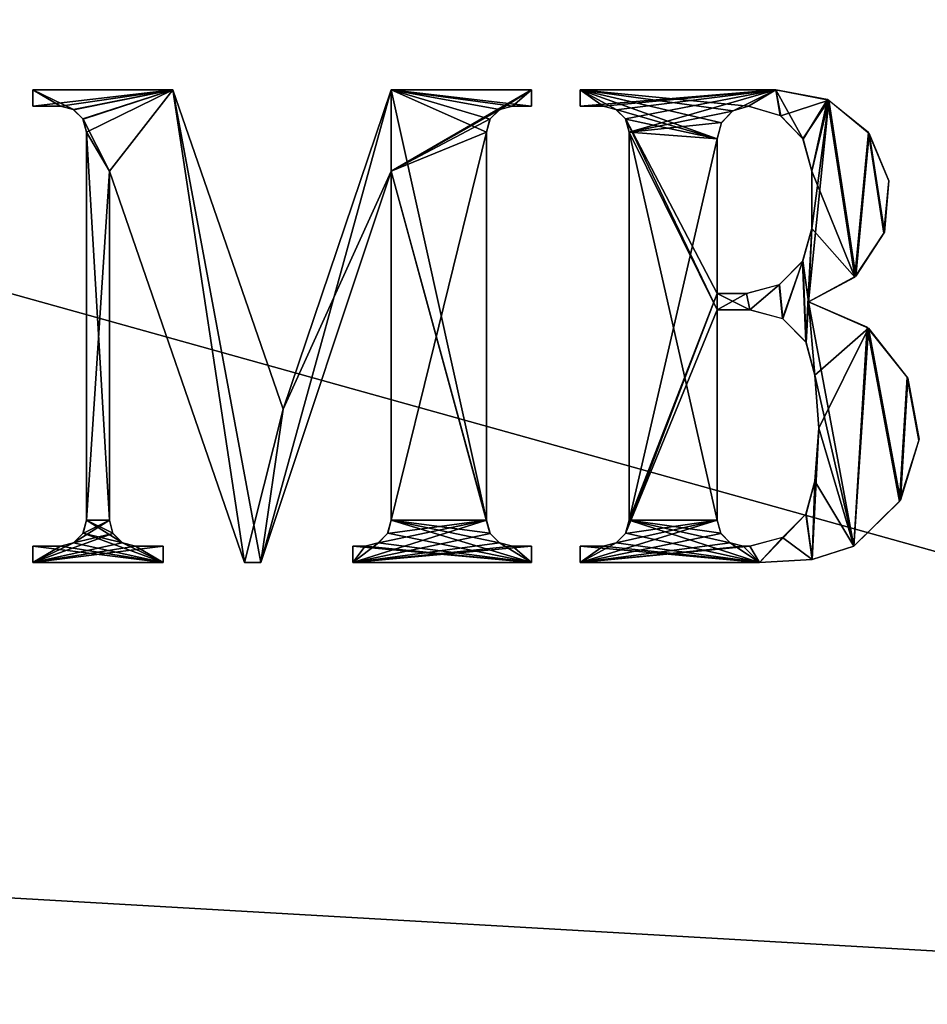
# Model space of a CAD drawing. Units: millimetres. Extents: x -300 to 300, y -145 to 262.
# Drawn here: x 210 to 229, y -21 to 0 of the extents above; entities that cross this region are included whole.
import ezdxf

# ---------------------------------------------------------------- set-up
doc = ezdxf.new("R2010")
doc.units = ezdxf.units.MM
doc.header["$LTSCALE"] = 101.851852
for name, color, linetype in [('697', 7, 'CONTINUOUS'), ('707', 7, 'CONTINUOUS'), ('732', 7, 'CONTINUOUS'), ('738', 7, 'CONTINUOUS'), ('844', 7, 'CONTINUOUS'), ('845', 7, 'CONTINUOUS'), ('853', 7, 'CONTINUOUS'), ('854', 7, 'CONTINUOUS')]:
    doc.layers.add(name, color=color, linetype=linetype)

msp = doc.modelspace()

# ---------------------------------------------------------------- linework, layer by layer
at = {"layer": '697', "color": 244, "linetype": 'Continuous', "true_color": 0xa81325}
for points in [[(295, -23.2, 317), (295, 10.7, 317), (-295, 10.7, 317), (295, -23.2, 317)], [(295, -23.2, 317), (-295, 10.7, 317), (-295, -23.2, 317), (295, -23.2, 317)]]:
    msp.add_3dface(points, dxfattribs=at)
at = {"layer": '707', "color": 253, "linetype": 'Continuous', "true_color": 0xa0abb8}
for points in [[(-279.2, 128.2, -325), (279.2, 128.2, -325), (-279.2, -23.2, -325), (-279.2, 128.2, -325)], [(-279.2, -23.2, -325), (279.2, 128.2, -325), (279.2, -23.2, -325), (-279.2, -23.2, -325)]]:
    msp.add_3dface(points, dxfattribs=at)
at = {"layer": '732', "color": 253, "linetype": 'Continuous', "true_color": 0xa0abb8}
for points in [[(-294, 130, 265), (294, 130, 265), (-294, -50, 265), (-294, 130, 265)], [(-294, -50, 265), (294, 130, 265), (294, -50, 265), (-294, -50, 265)]]:
    msp.add_3dface(points, dxfattribs=at)
at = {"layer": '738', "color": 253, "linetype": 'Continuous', "true_color": 0xa0abb8}
for points in [[(276, 130, -320), (-276, 130, -320), (276, -24, -320), (276, 130, -320)], [(-276, 130, -320), (-276, -24, -320), (276, -24, -320), (-276, 130, -320)]]:
    msp.add_3dface(points, dxfattribs=at)
at = {"layer": '844', "color": 253, "linetype": 'Continuous', "true_color": 0xa0abb8}
for points in [[(211.031, -1.635, 317), (211.306, -1.709, 317), (210.448, -1.291, 317), (211.031, -1.635, 317)], [(210.448, -1.291, 317), (211.306, -1.709, 317), (213.401, -1.291, 317), (210.448, -1.291, 317)], [(210.448, -1.635, 317), (211.031, -1.635, 317), (210.448, -1.291, 317), (210.448, -1.635, 317)], [(211.306, -1.709, 317), (211.507, -1.91, 317), (213.401, -1.291, 317), (211.306, -1.709, 317)], [(213.401, -1.291, 317), (211.507, -1.91, 317), (212.062, -3.008, 317), (213.401, -1.291, 317)], [(214.912, -11.25, 317), (213.401, -1.291, 317), (212.062, -3.008, 317), (214.912, -11.25, 317)], [(215.728, -8.021, 317), (213.401, -1.291, 317), (215.255, -11.25, 317), (215.728, -8.021, 317)], [(215.255, -11.25, 317), (213.401, -1.291, 317), (214.912, -11.25, 317), (215.255, -11.25, 317)], [(218.002, -1.291, 317), (215.728, -8.021, 317), (218.002, -3.008, 317), (218.002, -1.291, 317)], [(220.956, -1.291, 317), (218.002, -1.291, 317), (220.956, -1.635, 317), (220.956, -1.291, 317)], [(220.956, -1.635, 317), (218.002, -1.291, 317), (220.559, -1.635, 317), (220.956, -1.635, 317)], [(220.559, -1.635, 317), (218.002, -1.291, 317), (220.284, -1.709, 317), (220.559, -1.635, 317)], [(220.284, -1.709, 317), (218.002, -1.291, 317), (220.083, -1.91, 317), (220.284, -1.709, 317)], [(220.083, -1.91, 317), (218.002, -1.291, 317), (220.009, -2.184, 317), (220.083, -1.91, 317)], [(220.009, -2.184, 317), (218.002, -1.291, 317), (220.009, -10.357, 317), (220.009, -2.184, 317)], [(220.009, -10.357, 317), (218.002, -1.291, 317), (218.002, -3.008, 317), (220.009, -10.357, 317)], [(211.507, -1.91, 317), (211.581, -2.184, 317), (212.062, -3.008, 317), (211.507, -1.91, 317)], [(211.581, -2.184, 317), (211.581, -10.357, 317), (212.062, -10.357, 317), (211.581, -2.184, 317)], [(212.062, -3.008, 317), (211.581, -2.184, 317), (212.062, -10.357, 317), (212.062, -3.008, 317)], [(218.002, -3.008, 317), (215.728, -8.021, 317), (215.255, -11.25, 317), (218.002, -3.008, 317)], [(220.083, -10.632, 317), (220.009, -10.357, 317), (218.002, -3.008, 317), (220.083, -10.632, 317)], [(218.002, -10.357, 317), (220.083, -10.632, 317), (218.002, -3.008, 317), (218.002, -10.357, 317)], [(211.581, -10.357, 317), (211.507, -10.632, 317), (212.336, -10.833, 317), (211.581, -10.357, 317)], [(212.062, -10.357, 317), (211.581, -10.357, 317), (212.135, -10.632, 317), (212.062, -10.357, 317)], [(212.135, -10.632, 317), (211.581, -10.357, 317), (212.336, -10.833, 317), (212.135, -10.632, 317)], [(217.929, -10.632, 317), (220.956, -11.25, 317), (218.002, -10.357, 317), (217.929, -10.632, 317)], [(220.284, -10.833, 317), (220.083, -10.632, 317), (218.002, -10.357, 317), (220.284, -10.833, 317)], [(220.956, -11.25, 317), (220.284, -10.833, 317), (218.002, -10.357, 317), (220.956, -11.25, 317)], [(211.306, -10.833, 317), (213.195, -11.25, 317), (211.507, -10.632, 317), (211.306, -10.833, 317)], [(211.507, -10.632, 317), (213.195, -11.25, 317), (212.336, -10.833, 317), (211.507, -10.632, 317)], [(217.728, -10.833, 317), (220.956, -11.25, 317), (217.929, -10.632, 317), (217.728, -10.833, 317)], [(210.448, -11.25, 317), (213.195, -11.25, 317), (210.448, -10.907, 317), (210.448, -11.25, 317)], [(210.448, -10.907, 317), (213.195, -11.25, 317), (211.031, -10.907, 317), (210.448, -10.907, 317)], [(211.031, -10.907, 317), (213.195, -11.25, 317), (211.306, -10.833, 317), (211.031, -10.907, 317)], [(212.336, -10.833, 317), (213.195, -11.25, 317), (212.611, -10.907, 317), (212.336, -10.833, 317)], [(213.195, -11.25, 317), (213.195, -10.907, 317), (212.611, -10.907, 317), (213.195, -11.25, 317)], [(217.194, -11.25, 317), (220.956, -11.25, 317), (217.194, -10.907, 317), (217.194, -11.25, 317)], [(217.194, -10.907, 317), (220.956, -11.25, 317), (217.453, -10.907, 317), (217.194, -10.907, 317)], [(217.453, -10.907, 317), (220.956, -11.25, 317), (217.728, -10.833, 317), (217.453, -10.907, 317)], [(220.559, -10.907, 317), (220.284, -10.833, 317), (220.956, -11.25, 317), (220.559, -10.907, 317)], [(220.956, -10.907, 317), (220.559, -10.907, 317), (220.956, -11.25, 317), (220.956, -10.907, 317)]]:
    msp.add_3dface(points, dxfattribs=at)
at = {"layer": '845', "color": 253, "linetype": 'Continuous', "true_color": 0xa0abb8}
for points in [[(222.466, -1.635, 317), (222.741, -1.709, 317), (221.986, -1.291, 317), (222.466, -1.635, 317)], [(221.986, -1.291, 317), (222.741, -1.709, 317), (224.87, -2.322, 317), (221.986, -1.291, 317)], [(221.986, -1.635, 317), (222.466, -1.635, 317), (221.986, -1.291, 317), (221.986, -1.635, 317)], [(226.106, -1.291, 317), (221.986, -1.291, 317), (225.529, -1.635, 317), (226.106, -1.291, 317)], [(225.529, -1.635, 317), (221.986, -1.291, 317), (225.197, -1.737, 317), (225.529, -1.635, 317)], [(225.197, -1.737, 317), (221.986, -1.291, 317), (224.958, -1.987, 317), (225.197, -1.737, 317)], [(224.958, -1.987, 317), (221.986, -1.291, 317), (224.87, -2.322, 317), (224.958, -1.987, 317)], [(226.198, -1.833, 317), (226.106, -1.291, 317), (225.529, -1.635, 317), (226.198, -1.833, 317)], [(227.193, -1.494, 317), (226.106, -1.291, 317), (226.685, -2.333, 317), (227.193, -1.494, 317)], [(226.685, -2.333, 317), (226.106, -1.291, 317), (226.198, -1.833, 317), (226.685, -2.333, 317)], [(226.862, -3.008, 317), (227.193, -1.494, 317), (226.685, -2.333, 317), (226.862, -3.008, 317)], [(227.769, -5.236, 317), (227.193, -1.494, 317), (226.862, -3.008, 317), (227.769, -5.236, 317)], [(228.057, -2.188, 317), (227.193, -1.494, 317), (227.769, -5.236, 317), (228.057, -2.188, 317)], [(222.741, -1.709, 317), (222.942, -1.91, 317), (224.87, -2.322, 317), (222.741, -1.709, 317)], [(222.942, -1.91, 317), (223.016, -2.184, 317), (224.87, -5.927, 317), (222.942, -1.91, 317)], [(222.942, -1.91, 317), (224.87, -5.584, 317), (224.87, -2.322, 317), (222.942, -1.91, 317)], [(224.87, -5.584, 317), (222.942, -1.91, 317), (224.87, -5.927, 317), (224.87, -5.584, 317)], [(223.016, -2.184, 317), (223.016, -10.357, 317), (224.87, -10.357, 317), (223.016, -2.184, 317)], [(223.016, -2.184, 317), (224.87, -10.357, 317), (224.87, -5.927, 317), (223.016, -2.184, 317)], [(228.384, -4.314, 317), (228.057, -2.188, 317), (227.769, -5.236, 317), (228.384, -4.314, 317)], [(228.488, -3.21, 317), (228.057, -2.188, 317), (228.384, -4.314, 317), (228.488, -3.21, 317)], [(226.862, -4.21, 317), (227.769, -5.236, 317), (226.862, -3.008, 317), (226.862, -4.21, 317)], [(226.678, -4.897, 317), (226.793, -5.756, 317), (226.862, -4.21, 317), (226.678, -4.897, 317)], [(226.793, -5.756, 317), (227.769, -5.236, 317), (226.862, -4.21, 317), (226.793, -5.756, 317)], [(226.678, -4.897, 317), (226.175, -5.4, 317), (226.244, -6.111, 317), (226.678, -4.897, 317)], [(226.747, -6.614, 317), (226.678, -4.897, 317), (226.244, -6.111, 317), (226.747, -6.614, 317)], [(226.793, -5.756, 317), (226.678, -4.897, 317), (226.747, -6.614, 317), (226.793, -5.756, 317)], [(225.488, -5.584, 317), (224.87, -5.584, 317), (225.557, -5.927, 317), (225.488, -5.584, 317)], [(225.557, -5.927, 317), (224.87, -5.584, 317), (224.87, -5.927, 317), (225.557, -5.927, 317)], [(226.175, -5.4, 317), (225.488, -5.584, 317), (225.557, -5.927, 317), (226.175, -5.4, 317)], [(226.244, -6.111, 317), (226.175, -5.4, 317), (225.557, -5.927, 317), (226.244, -6.111, 317)], [(226.931, -7.301, 317), (226.793, -5.756, 317), (226.747, -6.614, 317), (226.931, -7.301, 317)], [(228.031, -6.289, 317), (226.793, -5.756, 317), (227.748, -10.907, 317), (228.031, -6.289, 317)], [(227.748, -10.907, 317), (226.793, -5.756, 317), (226.931, -7.301, 317), (227.748, -10.907, 317)], [(228.713, -9.965, 317), (228.031, -6.289, 317), (227.748, -10.907, 317), (228.713, -9.965, 317)], [(228.875, -7.346, 317), (228.031, -6.289, 317), (228.713, -9.965, 317), (228.875, -7.346, 317)], [(227.013, -8.417, 317), (227.748, -10.907, 317), (226.931, -7.301, 317), (227.013, -8.417, 317)], [(229.121, -8.676, 317), (228.875, -7.346, 317), (228.713, -9.965, 317), (229.121, -8.676, 317)], [(226.931, -9.533, 317), (227.748, -10.907, 317), (227.013, -8.417, 317), (226.931, -9.533, 317)], [(226.747, -10.22, 317), (226.869, -11.187, 317), (226.931, -9.533, 317), (226.747, -10.22, 317)], [(226.869, -11.187, 317), (227.748, -10.907, 317), (226.931, -9.533, 317), (226.869, -11.187, 317)], [(223.016, -10.357, 317), (222.942, -10.632, 317), (225.763, -11.25, 317), (223.016, -10.357, 317)], [(223.016, -10.357, 317), (225.763, -11.25, 317), (225.145, -10.833, 317), (223.016, -10.357, 317)], [(224.87, -10.357, 317), (223.016, -10.357, 317), (224.944, -10.632, 317), (224.87, -10.357, 317)], [(224.944, -10.632, 317), (223.016, -10.357, 317), (225.145, -10.833, 317), (224.944, -10.632, 317)], [(226.244, -10.723, 317), (226.869, -11.187, 317), (226.747, -10.22, 317), (226.244, -10.723, 317)], [(222.942, -10.632, 317), (222.741, -10.833, 317), (225.763, -11.25, 317), (222.942, -10.632, 317)], [(225.557, -10.907, 317), (225.763, -11.25, 317), (226.244, -10.723, 317), (225.557, -10.907, 317)], [(225.763, -11.25, 317), (226.869, -11.187, 317), (226.244, -10.723, 317), (225.763, -11.25, 317)], [(225.763, -11.25, 317), (222.466, -10.907, 317), (221.986, -10.907, 317), (225.763, -11.25, 317)], [(221.986, -11.25, 317), (225.763, -11.25, 317), (221.986, -10.907, 317), (221.986, -11.25, 317)], [(222.741, -10.833, 317), (222.466, -10.907, 317), (225.763, -11.25, 317), (222.741, -10.833, 317)], [(225.145, -10.833, 317), (225.763, -11.25, 317), (225.42, -10.907, 317), (225.145, -10.833, 317)], [(225.42, -10.907, 317), (225.763, -11.25, 317), (225.557, -10.907, 317), (225.42, -10.907, 317)]]:
    msp.add_3dface(points, dxfattribs=at)
at = {"layer": '853', "color": 7, "linetype": 'Continuous'}
for points in [[(210.448, -1.291, 317.1), (213.401, -1.291, 317.1), (210.448, -1.635, 317.1), (210.448, -1.291, 317.1)], [(210.448, -1.635, 317.1), (213.401, -1.291, 317.1), (211.031, -1.635, 317.1), (210.448, -1.635, 317.1)], [(211.031, -1.635, 317.1), (213.401, -1.291, 317.1), (211.31, -1.711, 317.1), (211.031, -1.635, 317.1)], [(211.31, -1.711, 317.1), (213.401, -1.291, 317.1), (211.505, -1.906, 317.1), (211.31, -1.711, 317.1)], [(211.505, -1.906, 317.1), (213.401, -1.291, 317.1), (211.581, -2.184, 317.1), (211.505, -1.906, 317.1)], [(213.401, -1.291, 317.1), (212.062, -3.008, 317.1), (211.581, -2.184, 317.1), (213.401, -1.291, 317.1)], [(214.912, -11.25, 317.1), (212.062, -3.008, 317.1), (213.401, -1.291, 317.1), (214.912, -11.25, 317.1)], [(215.728, -8.021, 317.1), (214.912, -11.25, 317.1), (213.401, -1.291, 317.1), (215.728, -8.021, 317.1)], [(218.002, -3.008, 317.1), (215.255, -11.25, 317.1), (218.002, -1.291, 317.1), (218.002, -3.008, 317.1)], [(218.002, -1.291, 317.1), (215.255, -11.25, 317.1), (215.728, -8.021, 317.1), (218.002, -1.291, 317.1)], [(220.28, -1.711, 317.1), (218.002, -3.008, 317.1), (220.956, -1.291, 317.1), (220.28, -1.711, 317.1)], [(220.956, -1.291, 317.1), (218.002, -3.008, 317.1), (218.002, -1.291, 317.1), (220.956, -1.291, 317.1)], [(220.559, -1.635, 317.1), (220.28, -1.711, 317.1), (220.956, -1.291, 317.1), (220.559, -1.635, 317.1)], [(220.956, -1.635, 317.1), (220.559, -1.635, 317.1), (220.956, -1.291, 317.1), (220.956, -1.635, 317.1)], [(220.085, -1.906, 317.1), (218.002, -3.008, 317.1), (220.28, -1.711, 317.1), (220.085, -1.906, 317.1)], [(220.009, -2.184, 317.1), (218.002, -3.008, 317.1), (220.085, -1.906, 317.1), (220.009, -2.184, 317.1)], [(211.581, -2.184, 317.1), (212.062, -3.008, 317.1), (211.581, -10.357, 317.1), (211.581, -2.184, 317.1)], [(218.002, -10.357, 317.1), (218.002, -3.008, 317.1), (220.009, -2.184, 317.1), (218.002, -10.357, 317.1)], [(220.009, -10.357, 317.1), (218.002, -10.357, 317.1), (220.009, -2.184, 317.1), (220.009, -10.357, 317.1)], [(212.062, -3.008, 317.1), (212.062, -10.357, 317.1), (211.581, -10.357, 317.1), (212.062, -3.008, 317.1)], [(215.255, -11.25, 317.1), (214.912, -11.25, 317.1), (215.728, -8.021, 317.1), (215.255, -11.25, 317.1)], [(212.062, -10.357, 317.1), (212.138, -10.636, 317.1), (211.31, -10.831, 317.1), (212.062, -10.357, 317.1)], [(211.505, -10.636, 317.1), (212.062, -10.357, 317.1), (211.31, -10.831, 317.1), (211.505, -10.636, 317.1)], [(211.581, -10.357, 317.1), (212.062, -10.357, 317.1), (211.505, -10.636, 317.1), (211.581, -10.357, 317.1)], [(217.194, -11.25, 317.1), (217.732, -10.831, 317.1), (220.009, -10.357, 317.1), (217.194, -11.25, 317.1)], [(220.085, -10.636, 317.1), (217.194, -11.25, 317.1), (220.009, -10.357, 317.1), (220.085, -10.636, 317.1)], [(217.732, -10.831, 317.1), (217.926, -10.636, 317.1), (220.009, -10.357, 317.1), (217.732, -10.831, 317.1)], [(217.926, -10.636, 317.1), (218.002, -10.357, 317.1), (220.009, -10.357, 317.1), (217.926, -10.636, 317.1)], [(212.138, -10.636, 317.1), (212.332, -10.831, 317.1), (210.448, -11.25, 317.1), (212.138, -10.636, 317.1)], [(211.31, -10.831, 317.1), (212.138, -10.636, 317.1), (210.448, -11.25, 317.1), (211.31, -10.831, 317.1)], [(220.28, -10.831, 317.1), (217.194, -11.25, 317.1), (220.085, -10.636, 317.1), (220.28, -10.831, 317.1)], [(212.332, -10.831, 317.1), (212.611, -10.907, 317.1), (210.448, -11.25, 317.1), (212.332, -10.831, 317.1)], [(211.031, -10.907, 317.1), (211.31, -10.831, 317.1), (210.448, -11.25, 317.1), (211.031, -10.907, 317.1)], [(212.611, -10.907, 317.1), (213.195, -10.907, 317.1), (210.448, -11.25, 317.1), (212.611, -10.907, 317.1)], [(210.448, -11.25, 317.1), (213.195, -10.907, 317.1), (213.195, -11.25, 317.1), (210.448, -11.25, 317.1)], [(210.448, -10.907, 317.1), (211.031, -10.907, 317.1), (210.448, -11.25, 317.1), (210.448, -10.907, 317.1)], [(217.453, -10.907, 317.1), (217.732, -10.831, 317.1), (217.194, -11.25, 317.1), (217.453, -10.907, 317.1)], [(220.559, -10.907, 317.1), (217.194, -11.25, 317.1), (220.28, -10.831, 317.1), (220.559, -10.907, 317.1)], [(217.194, -10.907, 317.1), (217.453, -10.907, 317.1), (217.194, -11.25, 317.1), (217.194, -10.907, 317.1)], [(220.956, -11.25, 317.1), (217.194, -11.25, 317.1), (220.956, -10.907, 317.1), (220.956, -11.25, 317.1)], [(220.956, -10.907, 317.1), (217.194, -11.25, 317.1), (220.559, -10.907, 317.1), (220.956, -10.907, 317.1)]]:
    msp.add_3dface(points, dxfattribs=at)
at = {"layer": '854', "color": 7, "linetype": 'Continuous'}
for points in [[(221.986, -1.291, 317.1), (226.106, -1.291, 317.1), (221.986, -1.635, 317.1), (221.986, -1.291, 317.1)], [(221.986, -1.635, 317.1), (226.106, -1.291, 317.1), (222.466, -1.635, 317.1), (221.986, -1.635, 317.1)], [(222.466, -1.635, 317.1), (226.106, -1.291, 317.1), (222.745, -1.711, 317.1), (222.466, -1.635, 317.1)], [(222.745, -1.711, 317.1), (226.106, -1.291, 317.1), (222.94, -1.906, 317.1), (222.745, -1.711, 317.1)], [(222.94, -1.906, 317.1), (226.106, -1.291, 317.1), (223.016, -2.184, 317.1), (222.94, -1.906, 317.1)], [(223.016, -2.184, 317.1), (226.106, -1.291, 317.1), (225.192, -1.74, 317.1), (223.016, -2.184, 317.1)], [(225.192, -1.74, 317.1), (226.106, -1.291, 317.1), (225.529, -1.635, 317.1), (225.192, -1.74, 317.1)], [(225.529, -1.635, 317.1), (226.106, -1.291, 317.1), (226.21, -1.84, 317.1), (225.529, -1.635, 317.1)], [(226.106, -1.291, 317.1), (227.221, -1.507, 317.1), (226.21, -1.84, 317.1), (226.106, -1.291, 317.1)], [(226.21, -1.84, 317.1), (227.221, -1.507, 317.1), (226.677, -2.321, 317.1), (226.21, -1.84, 317.1)], [(226.677, -2.321, 317.1), (227.221, -1.507, 317.1), (226.862, -3.008, 317.1), (226.677, -2.321, 317.1)], [(227.791, -5.215, 317.1), (226.793, -5.756, 317.1), (227.221, -1.507, 317.1), (227.791, -5.215, 317.1)], [(227.221, -1.507, 317.1), (226.793, -5.756, 317.1), (226.862, -4.21, 317.1), (227.221, -1.507, 317.1)], [(226.862, -3.008, 317.1), (227.221, -1.507, 317.1), (226.862, -4.21, 317.1), (226.862, -3.008, 317.1)], [(228.076, -2.21, 317.1), (227.791, -5.215, 317.1), (227.221, -1.507, 317.1), (228.076, -2.21, 317.1)], [(224.961, -1.981, 317.1), (223.016, -2.184, 317.1), (225.192, -1.74, 317.1), (224.961, -1.981, 317.1)], [(224.87, -2.322, 317.1), (223.016, -2.184, 317.1), (224.961, -1.981, 317.1), (224.87, -2.322, 317.1)], [(223.016, -10.357, 317.1), (223.016, -2.184, 317.1), (224.87, -2.322, 317.1), (223.016, -10.357, 317.1)], [(228.395, -4.287, 317.1), (227.791, -5.215, 317.1), (228.076, -2.21, 317.1), (228.395, -4.287, 317.1)], [(228.489, -3.21, 317.1), (228.395, -4.287, 317.1), (228.076, -2.21, 317.1), (228.489, -3.21, 317.1)], [(224.87, -5.584, 317.1), (223.016, -10.357, 317.1), (224.87, -2.322, 317.1), (224.87, -5.584, 317.1)], [(226.67, -4.91, 317.1), (226.862, -4.21, 317.1), (226.739, -6.602, 317.1), (226.67, -4.91, 317.1)], [(226.862, -4.21, 317.1), (226.793, -5.756, 317.1), (226.739, -6.602, 317.1), (226.862, -4.21, 317.1)], [(226.187, -5.392, 317.1), (226.67, -4.91, 317.1), (226.256, -6.119, 317.1), (226.187, -5.392, 317.1)], [(226.256, -6.119, 317.1), (226.67, -4.91, 317.1), (226.739, -6.602, 317.1), (226.256, -6.119, 317.1)], [(225.488, -5.584, 317.1), (226.187, -5.392, 317.1), (225.557, -5.927, 317.1), (225.488, -5.584, 317.1)], [(225.557, -5.927, 317.1), (226.187, -5.392, 317.1), (226.256, -6.119, 317.1), (225.557, -5.927, 317.1)], [(222.94, -10.636, 317.1), (223.016, -10.357, 317.1), (224.87, -5.584, 317.1), (222.94, -10.636, 317.1)], [(222.94, -10.636, 317.1), (224.87, -5.584, 317.1), (224.87, -5.927, 317.1), (222.94, -10.636, 317.1)], [(224.87, -5.584, 317.1), (225.488, -5.584, 317.1), (224.87, -5.927, 317.1), (224.87, -5.584, 317.1)], [(224.87, -5.927, 317.1), (225.488, -5.584, 317.1), (225.557, -5.927, 317.1), (224.87, -5.927, 317.1)], [(226.739, -6.602, 317.1), (226.793, -5.756, 317.1), (226.931, -7.301, 317.1), (226.739, -6.602, 317.1)], [(226.793, -5.756, 317.1), (228.059, -6.31, 317.1), (226.931, -7.301, 317.1), (226.793, -5.756, 317.1)], [(224.87, -10.357, 317.1), (222.94, -10.636, 317.1), (224.87, -5.927, 317.1), (224.87, -10.357, 317.1)], [(226.931, -7.301, 317.1), (228.059, -6.31, 317.1), (227.014, -8.417, 317.1), (226.931, -7.301, 317.1)], [(228.059, -6.31, 317.1), (227.748, -10.907, 317.1), (227.014, -8.417, 317.1), (228.059, -6.31, 317.1)], [(228.731, -9.935, 317.1), (227.748, -10.907, 317.1), (228.059, -6.31, 317.1), (228.731, -9.935, 317.1)], [(228.887, -7.368, 317.1), (228.731, -9.935, 317.1), (228.059, -6.31, 317.1), (228.887, -7.368, 317.1)], [(229.125, -8.651, 317.1), (228.731, -9.935, 317.1), (228.887, -7.368, 317.1), (229.125, -8.651, 317.1)], [(227.748, -10.907, 317.1), (226.872, -11.187, 317.1), (227.014, -8.417, 317.1), (227.748, -10.907, 317.1)], [(227.014, -8.417, 317.1), (226.872, -11.187, 317.1), (226.931, -9.533, 317.1), (227.014, -8.417, 317.1)], [(226.931, -9.533, 317.1), (226.872, -11.187, 317.1), (226.739, -10.232, 317.1), (226.931, -9.533, 317.1)], [(221.986, -11.25, 317.1), (222.745, -10.831, 317.1), (224.87, -10.357, 317.1), (221.986, -11.25, 317.1)], [(221.986, -11.25, 317.1), (224.87, -10.357, 317.1), (224.946, -10.636, 317.1), (221.986, -11.25, 317.1)], [(222.745, -10.831, 317.1), (222.94, -10.636, 317.1), (224.87, -10.357, 317.1), (222.745, -10.831, 317.1)], [(226.872, -11.187, 317.1), (225.763, -11.25, 317.1), (226.739, -10.232, 317.1), (226.872, -11.187, 317.1)], [(226.739, -10.232, 317.1), (225.763, -11.25, 317.1), (226.256, -10.715, 317.1), (226.739, -10.232, 317.1)], [(225.141, -10.831, 317.1), (221.986, -11.25, 317.1), (224.946, -10.636, 317.1), (225.141, -10.831, 317.1)], [(226.256, -10.715, 317.1), (225.763, -11.25, 317.1), (225.557, -10.907, 317.1), (226.256, -10.715, 317.1)], [(221.986, -11.25, 317.1), (222.466, -10.907, 317.1), (222.745, -10.831, 317.1), (221.986, -11.25, 317.1)], [(225.42, -10.907, 317.1), (221.986, -11.25, 317.1), (225.141, -10.831, 317.1), (225.42, -10.907, 317.1)], [(221.986, -10.907, 317.1), (222.466, -10.907, 317.1), (221.986, -11.25, 317.1), (221.986, -10.907, 317.1)], [(225.763, -11.25, 317.1), (221.986, -11.25, 317.1), (225.557, -10.907, 317.1), (225.763, -11.25, 317.1)], [(225.557, -10.907, 317.1), (221.986, -11.25, 317.1), (225.42, -10.907, 317.1), (225.557, -10.907, 317.1)]]:
    msp.add_3dface(points, dxfattribs=at)

doc.saveas('drawing.dxf')
